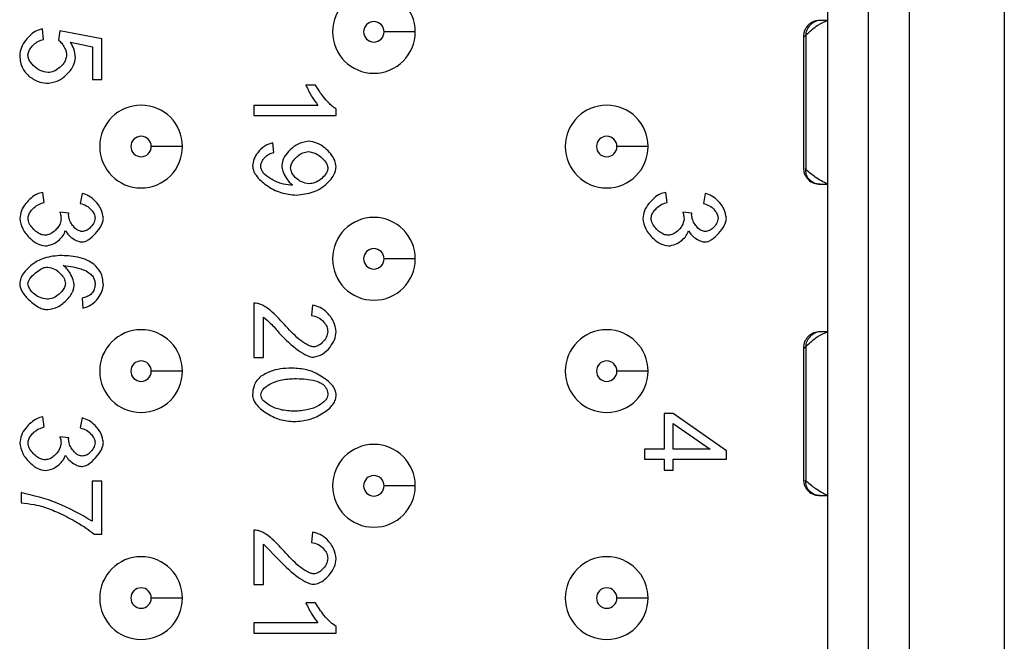
# Model space of a CAD drawing. Units: inches. Extents: x 0.1 to 16.9, y 0.1 to 10.9.
# Drawn here: x 4.9 to 5.6, y 7.9 to 8.3 of the extents above; entities that cross this region are included whole.
import ezdxf

# ---------------------------------------------------------------- set-up
doc = ezdxf.new("R2010")
doc.units = ezdxf.units.IN
doc.header["$MEASUREMENT"] = 0

msp = doc.modelspace()

# ---------------------------------------------------------------- linework, layer by layer
at = {"color": 7, "linetype": 'Continuous', "lineweight": 25}
for p, q in [((5.62177, 9.12275), (5.62177, 5.34322)), ((5.49451, 8.63879), (5.49451, 5.82718)), ((5.52403, 5.82718), (5.52403, 8.63879)), ((5.55356, 5.82718), (5.55356, 8.63879)), ((4.92959, 8.2881), (4.92896, 8.2957)), ((4.94143, 8.2944), (4.94053, 8.2876)), ((4.97177, 8.28868), (4.94143, 8.2944)), ((4.94899, 8.28607), (4.96483, 8.28288)), ((4.97177, 8.25933), (4.97177, 8.28868)), ((5.47709, 8.29036), (5.47709, 8.19506)), ((5.4787, 8.29111), (5.4787, 8.19454)), ((4.96483, 8.28288), (4.96483, 8.25933)), ((4.96483, 8.25933), (4.97177, 8.25933)), ((5.12566, 8.25513), (5.11864, 8.25513)), ((5.08119, 8.24063), (5.08119, 8.23339)), ((5.12737, 8.24063), (5.08119, 8.24063)), ((5.14047, 8.23339), (5.14047, 8.23807)), ((5.08119, 8.23339), (5.14047, 8.23339)), ((5.09551, 8.20674), (5.09488, 8.21372)), ((4.93008, 8.1707), (4.92914, 8.17794)), ((4.95745, 8.17722), (4.95615, 8.16998)), ((5.3789, 8.1707), (5.37796, 8.17794)), ((5.40627, 8.17722), (5.40497, 8.16998)), ((4.94782, 8.16286), (4.94147, 8.16363)), ((5.39664, 8.16286), (5.39029, 8.16363)), ((4.95745, 8.10165), (4.95804, 8.09445)), ((5.08119, 8.09803), (5.08119, 8.059)), ((5.12341, 8.09668), (5.12265, 8.0892)), ((5.08817, 8.059), (5.08817, 8.08794)), ((5.47709, 8.06595), (5.47709, 7.97065)), ((5.4787, 8.0667), (5.4787, 7.97013)), ((5.08119, 8.059), (5.08817, 8.059)), ((4.93008, 8.00888), (4.92914, 8.01613)), ((4.95745, 8.01541), (4.95615, 8.00816)), ((5.38331, 8.01856), (5.37665, 8.01856)), ((5.37665, 8.01856), (5.37665, 7.99295)), ((5.42157, 7.99165), (5.38331, 8.01856)), ((5.38331, 8.01145), (5.40996, 7.99295)), ((5.38331, 7.99295), (5.38331, 8.01145)), ((4.94782, 8.00105), (4.94147, 8.00182)), ((5.37665, 7.99295), (5.36252, 7.99295)), ((5.36252, 7.99295), (5.36252, 7.9857)), ((5.40996, 7.99295), (5.38331, 7.99295)), ((5.42157, 7.9857), (5.42157, 7.99165)), ((5.36252, 7.9857), (5.37665, 7.9857)), ((5.37665, 7.9857), (5.37665, 7.97774)), ((5.38331, 7.9857), (5.42157, 7.9857)), ((5.38331, 7.97774), (5.38331, 7.9857)), ((5.37665, 7.97774), (5.38331, 7.97774)), ((4.96479, 7.96981), (4.96479, 7.94092)), ((4.97177, 7.96981), (4.96479, 7.96981)), ((4.97177, 7.9316), (4.97177, 7.96981)), ((4.91348, 7.96158), (4.91348, 7.95411)), ((4.96614, 7.9316), (4.97177, 7.9316)), ((5.08119, 7.93444), (5.08119, 7.89542)), ((5.12341, 7.93309), (5.12265, 7.92562)), ((5.08817, 7.89542), (5.08817, 7.92436)), ((5.08817, 7.92436), (5.09951, 7.91293)), ((5.08119, 7.89542), (5.08817, 7.89542)), ((5.12566, 7.8821), (5.11864, 7.8821)), ((5.08119, 7.8676), (5.08119, 7.86036)), ((5.12737, 7.8676), (5.08119, 7.8676)), ((5.08119, 7.86036), (5.14047, 7.86036)), ((5.14047, 7.86036), (5.14047, 7.86504))]:
    msp.add_line(p, q, dxfattribs=at)
at = {"color": 8, "linetype": 'Continuous', "lineweight": 25}
for p, q in [((5.4777, 8.29036), (5.4787, 8.29111)), ((5.4787, 8.19454), (5.47832, 8.19506)), ((5.4777, 8.06595), (5.4787, 8.0667)), ((5.4787, 7.97013), (5.47832, 7.97065))]:
    msp.add_line(p, q, dxfattribs=at)
at = {"color": 7, "linetype": 'Continuous', "lineweight": 25}
for centre, radius, start, end in [((5.16764, 8.29361), 0.02982, 0, 180), ((5.16764, 8.29361), 0.00738, 0, 180), ((5.16764, 8.29361), 0.02982, 180, 0), ((5.16764, 8.29361), 0.00738, 180, 0), ((4.99992, 8.21094), 0.02982, 0, 180), ((5.33535, 8.21094), 0.02982, 0, 180), ((4.99992, 8.21094), 0.00738, 0, 180), ((5.33535, 8.21094), 0.00738, 0, 180), ((4.99992, 8.21094), 0.02982, 180, 0), ((4.99992, 8.21094), 0.00738, 180, 0), ((5.33535, 8.21094), 0.02982, 180, 0), ((5.33535, 8.21094), 0.00738, 180, 0), ((5.16764, 8.13003), 0.02982, 0, 180), ((5.16764, 8.13003), 0.00738, 0, 180), ((5.16764, 8.13003), 0.02982, 180, 0), ((5.16764, 8.13003), 0.00738, 180, 0), ((4.99992, 8.04912), 0.02982, 0, 180), ((5.33535, 8.04912), 0.02982, 0, 180), ((4.99992, 8.04912), 0.00738, 0, 180), ((5.33535, 8.04912), 0.00738, 0, 180), ((4.99992, 8.04912), 0.02982, 180, 0), ((4.99992, 8.04912), 0.00738, 180, 0), ((5.33535, 8.04912), 0.02982, 180, 0), ((5.33535, 8.04912), 0.00738, 180, 0), ((5.16764, 7.96645), 0.02982, 0, 180), ((5.16764, 7.96645), 0.00738, 0, 180), ((5.16764, 7.96645), 0.02982, 180, 0), ((5.16764, 7.96645), 0.00738, 180, 0), ((4.99992, 7.88554), 0.02982, 0, 180), ((5.33535, 7.88554), 0.02982, 0, 180), ((4.99992, 7.88554), 0.00738, 0, 180), ((5.33535, 7.88554), 0.00738, 0, 180), ((4.99992, 7.88554), 0.02982, 180, 0), ((4.99992, 7.88554), 0.00738, 180, 0), ((5.33535, 7.88554), 0.02982, 180, 0), ((5.33535, 7.88554), 0.00738, 180, 0)]:
    msp.add_arc(centre, radius, start, end, dxfattribs=at)
for points, knots in [([(5.4891, 8.30188), (5.48757, 8.30176), (5.48534, 8.30159), (5.48248, 8.30016), (5.48055, 8.29864), (5.47897, 8.29669), (5.47786, 8.29453), (5.4772, 8.29234), (5.47713, 8.2909), (5.47709, 8.29019)], [0, 0, 0, 0, 0.315688, 0.461089, 0.586896, 0.698821, 0.803281, 0.903593, 1, 1, 1, 1]), ([(5.4787, 8.29111), (5.48161, 8.29381), (5.48682, 8.29865), (5.49215, 8.30089), (5.49451, 8.30188)], [0, 0, 0, 0, 0.557836, 1, 1, 1, 1]), ([(5.4891, 8.30188), (5.48846, 8.30183), (5.48714, 8.30171), (5.4846, 8.30067), (5.48178, 8.29853), (5.47975, 8.29564), (5.47879, 8.29307), (5.47873, 8.29175), (5.4787, 8.29111)], [0, 0, 0, 0, 0.117217, 0.240416, 0.499991, 0.759572, 0.882769, 1, 1, 1, 1]), ([(5.49451, 8.30188), (5.49301, 8.30188), (5.49033, 8.30188), (5.48947, 8.30188), (5.4891, 8.30188)], [0, 0, 0, 0, 0.560908, 1, 1, 1, 1]), ([(4.92896, 8.2957), (4.9275, 8.29535), (4.92438, 8.2946), (4.9203, 8.29156), (4.91651, 8.28751), (4.91335, 8.28253), (4.91276, 8.27858), (4.91248, 8.27671)], [0, 0, 0, 0, 0.1670188, 0.3560062, 0.5569233, 0.7896705, 1, 1, 1, 1]), ([(5.19746, 8.29361), (5.19706, 8.29361), (5.19624, 8.29361), (5.19017, 8.29361), (5.18262, 8.29361), (5.17749, 8.29361), (5.17502, 8.29361)], [0, 0, 0, 0, 0.270257, 0.56243, 0.789735, 1, 1, 1, 1]), ([(4.91843, 8.27675), (4.91856, 8.27763), (4.91884, 8.27953), (4.92046, 8.28216), (4.92277, 8.28474), (4.92581, 8.28704), (4.92835, 8.28775), (4.92959, 8.2881)], [0, 0, 0, 0, 0.156207, 0.337591, 0.535467, 0.773091, 1, 1, 1, 1]), ([(4.94053, 8.2876), (4.94131, 8.28691), (4.94305, 8.28537), (4.94468, 8.28246), (4.94597, 8.27957), (4.94619, 8.27771), (4.94629, 8.27684)], [0, 0, 0, 0, 0.248026, 0.553337, 0.79268, 1, 1, 1, 1]), ([(4.95268, 8.27491), (4.95247, 8.2771), (4.95207, 8.28111), (4.94995, 8.28452), (4.94899, 8.28607)], [0, 0, 0, 0, 0.545383, 1, 1, 1, 1]), ([(4.91248, 8.27671), (4.91283, 8.27332), (4.91344, 8.26727), (4.91775, 8.26307), (4.91964, 8.26122)], [0, 0, 0, 0, 0.5611658, 1, 1, 1, 1]), ([(4.93288, 8.26424), (4.93095, 8.2646), (4.92695, 8.26533), (4.92284, 8.26859), (4.92023, 8.27168), (4.91878, 8.27416), (4.91854, 8.27593), (4.91843, 8.27675)], [0, 0, 0, 0, 0.283354, 0.588071, 0.740652, 0.878997, 1, 1, 1, 1]), ([(4.94629, 8.27684), (4.94613, 8.27573), (4.94579, 8.27339), (4.94375, 8.27024), (4.94089, 8.26733), (4.93724, 8.26489), (4.93429, 8.26445), (4.93288, 8.26424)], [0, 0, 0, 0, 0.167775, 0.354891, 0.55356, 0.785466, 1, 1, 1, 1]), ([(4.93355, 8.25654), (4.93624, 8.25715), (4.94169, 8.25837), (4.9474, 8.26368), (4.9516, 8.26912), (4.95233, 8.27306), (4.95268, 8.27491)], [0, 0, 0, 0, 0.286978, 0.581194, 0.803355, 1, 1, 1, 1]), ([(4.91964, 8.26122), (4.92198, 8.25972), (4.92624, 8.25698), (4.93128, 8.25668), (4.93355, 8.25654)], [0, 0, 0, 0, 0.548518, 1, 1, 1, 1]), ([(5.11864, 8.25513), (5.12005, 8.25221), (5.12252, 8.24711), (5.12592, 8.24258), (5.12737, 8.24063)], [0, 0, 0, 0, 0.571396, 1, 1, 1, 1]), ([(5.14047, 8.23807), (5.13971, 8.23855), (5.13793, 8.23967), (5.13489, 8.2426), (5.13029, 8.2475), (5.12743, 8.25222), (5.12566, 8.25513)], [0, 0, 0, 0, 0.118058, 0.276115, 0.554067, 1, 1, 1, 1]), ([(5.09488, 8.21372), (5.09284, 8.21306), (5.08856, 8.21169), (5.08413, 8.20705), (5.08095, 8.20217), (5.08044, 8.19876), (5.0802, 8.19715)], [0, 0, 0, 0, 0.268565, 0.5659643, 0.7947887, 1, 1, 1, 1]), ([(5.12053, 8.2148), (5.1178, 8.21424), (5.11232, 8.21312), (5.10651, 8.20804), (5.1023, 8.20285), (5.10156, 8.19908), (5.10122, 8.19733)], [0, 0, 0, 0, 0.29521, 0.592383, 0.810743, 1, 1, 1, 1]), ([(5.14047, 8.19625), (5.14022, 8.19784), (5.13968, 8.20125), (5.1366, 8.20582), (5.13235, 8.21013), (5.12697, 8.21379), (5.12261, 8.21447), (5.12053, 8.2148)], [0, 0, 0, 0, 0.163099, 0.350428, 0.551737, 0.786427, 1, 1, 1, 1]), ([(5.02974, 8.21094), (5.02935, 8.21094), (5.02852, 8.21094), (5.02245, 8.21094), (5.01491, 8.21094), (5.00977, 8.21094), (5.0073, 8.21094)], [0, 0, 0, 0, 0.270257, 0.56243, 0.789735, 1, 1, 1, 1]), ([(5.08614, 8.19697), (5.08624, 8.19774), (5.08646, 8.19936), (5.08777, 8.20162), (5.0897, 8.20382), (5.09227, 8.20579), (5.09443, 8.20642), (5.09551, 8.20674)], [0, 0, 0, 0, 0.159372, 0.33904, 0.533298, 0.768727, 1, 1, 1, 1]), ([(5.10761, 8.19553), (5.10778, 8.19654), (5.10813, 8.1987), (5.11011, 8.20161), (5.11283, 8.20434), (5.11624, 8.20667), (5.119, 8.20712), (5.12031, 8.20733)], [0, 0, 0, 0, 0.1628495, 0.3508066, 0.5530819, 0.7882147, 1, 1, 1, 1]), ([(5.12031, 8.20733), (5.12218, 8.20697), (5.12608, 8.20624), (5.1301, 8.20309), (5.13268, 8.20012), (5.13412, 8.19779), (5.13437, 8.19612), (5.13449, 8.19535)], [0, 0, 0, 0, 0.285228, 0.5937, 0.74689, 0.883648, 1, 1, 1, 1]), ([(5.36518, 8.21094), (5.36478, 8.21094), (5.36396, 8.21094), (5.35789, 8.21094), (5.35034, 8.21094), (5.3452, 8.21094), (5.34274, 8.21094)], [0, 0, 0, 0, 0.270258, 0.56243, 0.789738, 1, 1, 1, 1]), ([(5.0802, 8.19715), (5.08035, 8.19598), (5.08065, 8.19348), (5.08377, 8.18828), (5.09041, 8.18258), (5.10036, 8.17704), (5.10811, 8.17634), (5.11193, 8.176)], [0, 0, 0, 0, 0.086011, 0.182952, 0.434581, 0.72156, 1, 1, 1, 1]), ([(5.10757, 8.1832), (5.10526, 8.18345), (5.10025, 8.184), (5.0936, 8.1873), (5.08866, 8.19078), (5.08645, 8.19435), (5.08624, 8.19612), (5.08614, 8.19697)], [0, 0, 0, 0, 0.2532598, 0.5507515, 0.8057535, 0.9064304, 1, 1, 1, 1]), ([(5.10122, 8.19733), (5.10145, 8.19589), (5.10195, 8.19276), (5.1041, 8.18881), (5.10637, 8.18541), (5.10819, 8.18392), (5.10901, 8.18324)], [0, 0, 0, 0, 0.2633725, 0.5736722, 0.8081145, 1, 1, 1, 1]), ([(5.12089, 8.18405), (5.11909, 8.18437), (5.11538, 8.18501), (5.11129, 8.18827), (5.10834, 8.19178), (5.10784, 8.19435), (5.10761, 8.19553)], [0, 0, 0, 0, 0.287498, 0.589719, 0.811262, 1, 1, 1, 1]), ([(5.11193, 8.176), (5.11598, 8.17644), (5.12401, 8.17731), (5.13267, 8.18274), (5.13753, 8.18823), (5.13991, 8.19228), (5.1403, 8.19504), (5.14047, 8.19625)], [0, 0, 0, 0, 0.320581, 0.635045, 0.780409, 0.903351, 1, 1, 1, 1]), ([(5.13449, 8.19535), (5.13436, 8.19457), (5.1341, 8.19285), (5.13223, 8.18997), (5.12928, 8.18712), (5.12527, 8.18466), (5.12232, 8.18425), (5.12089, 8.18405)], [0, 0, 0, 0, 0.1250085, 0.2716236, 0.5327052, 0.7736695, 1, 1, 1, 1]), ([(5.47709, 8.19546), (5.47713, 8.19474), (5.47721, 8.19327), (5.47787, 8.19105), (5.47899, 8.1889), (5.48111, 8.18635), (5.48456, 8.18419), (5.48758, 8.18391), (5.4891, 8.18377)], [0, 0, 0, 0, 0.099614, 0.205832, 0.320641, 0.447107, 0.723809, 1, 1, 1, 1]), ([(5.49451, 8.18377), (5.49153, 8.1853), (5.48622, 8.18803), (5.48099, 8.19255), (5.4787, 8.19454)], [0, 0, 0, 0, 0.560905, 1, 1, 1, 1]), ([(5.4891, 8.18377), (5.48811, 8.18385), (5.48605, 8.18401), (5.48317, 8.18541), (5.48065, 8.18773), (5.47892, 8.19092), (5.47877, 8.19336), (5.4787, 8.19454)], [0, 0, 0, 0, 0.176611, 0.367068, 0.563493, 0.790426, 1, 1, 1, 1]), ([(5.10901, 8.18324), (5.10874, 8.18323), (5.10826, 8.18321), (5.10778, 8.1832), (5.10757, 8.1832)], [0, 0, 0, 0, 0.550968, 1, 1, 1, 1]), ([(5.4891, 8.18377), (5.4894, 8.18377), (5.48994, 8.18377), (5.49311, 8.18377), (5.49451, 8.18377)], [0, 0, 0, 0, 0.557835, 1, 1, 1, 1]), ([(4.92914, 8.17794), (4.92768, 8.17759), (4.92457, 8.17682), (4.92046, 8.1738), (4.91663, 8.16979), (4.9134, 8.1649), (4.91278, 8.161), (4.91248, 8.15917)], [0, 0, 0, 0, 0.167134, 0.357907, 0.560638, 0.793516, 1, 1, 1, 1]), ([(4.97276, 8.15944), (4.97234, 8.16158), (4.97146, 8.16617), (4.96726, 8.1714), (4.96262, 8.1755), (4.95911, 8.17667), (4.95745, 8.17722)], [0, 0, 0, 0, 0.260459, 0.557783, 0.790075, 1, 1, 1, 1]), ([(5.37796, 8.17794), (5.3765, 8.17759), (5.37338, 8.17682), (5.36928, 8.1738), (5.36545, 8.16979), (5.36222, 8.1649), (5.3616, 8.161), (5.3613, 8.15917)], [0, 0, 0, 0, 0.167134, 0.357907, 0.560638, 0.793516, 1, 1, 1, 1]), ([(5.42157, 8.15944), (5.42116, 8.16158), (5.42028, 8.16617), (5.41608, 8.1714), (5.41144, 8.1755), (5.40793, 8.17667), (5.40627, 8.17722)], [0, 0, 0, 0, 0.26046, 0.557782, 0.790075, 1, 1, 1, 1]), ([(4.91847, 8.15913), (4.9186, 8.16), (4.91887, 8.16188), (4.9205, 8.16449), (4.92287, 8.1671), (4.92607, 8.16946), (4.92875, 8.17028), (4.93008, 8.1707)], [0, 0, 0, 0, 0.150167, 0.325311, 0.51943, 0.759664, 1, 1, 1, 1]), ([(4.95615, 8.16998), (4.95765, 8.16953), (4.96066, 8.16862), (4.96391, 8.16568), (4.96623, 8.16258), (4.96663, 8.16035), (4.96681, 8.15931)], [0, 0, 0, 0, 0.289646, 0.582789, 0.803442, 1, 1, 1, 1]), ([(5.36729, 8.15913), (5.36744, 8.16008), (5.36776, 8.16209), (5.36951, 8.16474), (5.3719, 8.16727), (5.37502, 8.16951), (5.37761, 8.1703), (5.3789, 8.1707)], [0, 0, 0, 0, 0.164496, 0.347523, 0.535686, 0.767026, 1, 1, 1, 1]), ([(5.40497, 8.16998), (5.40648, 8.16952), (5.40955, 8.16859), (5.41281, 8.1656), (5.41509, 8.16248), (5.41546, 8.16031), (5.41563, 8.15931)], [0, 0, 0, 0, 0.292373, 0.592693, 0.811793, 1, 1, 1, 1]), ([(4.91248, 8.15917), (4.91303, 8.15656), (4.9142, 8.15102), (4.91949, 8.14501), (4.92504, 8.14046), (4.92909, 8.13965), (4.93094, 8.13928)], [0, 0, 0, 0, 0.271894, 0.578059, 0.80724, 1, 1, 1, 1]), ([(4.9308, 8.14697), (4.92976, 8.14714), (4.92753, 8.14748), (4.9245, 8.14941), (4.92165, 8.15204), (4.9192, 8.15526), (4.9187, 8.15791), (4.91847, 8.15913)], [0, 0, 0, 0, 0.169471, 0.363365, 0.56864, 0.800787, 1, 1, 1, 1]), ([(4.94228, 8.15854), (4.94214, 8.15755), (4.94183, 8.15543), (4.94003, 8.15256), (4.93756, 8.1499), (4.93449, 8.14762), (4.93198, 8.14718), (4.9308, 8.14697)], [0, 0, 0, 0, 0.171231, 0.363918, 0.566899, 0.797716, 1, 1, 1, 1]), ([(4.94147, 8.16363), (4.94173, 8.1626), (4.94215, 8.16093), (4.94225, 8.15921), (4.94228, 8.15854)], [0, 0, 0, 0, 0.614563, 1, 1, 1, 1]), ([(4.94773, 8.16169), (4.94774, 8.16188), (4.94775, 8.16227), (4.9478, 8.16266), (4.94782, 8.16286)], [0, 0, 0, 0, 0.48317, 1, 1, 1, 1]), ([(4.95759, 8.14963), (4.95664, 8.14979), (4.95464, 8.15014), (4.95214, 8.1522), (4.94996, 8.1549), (4.94822, 8.15811), (4.94789, 8.16056), (4.94773, 8.16169)], [0, 0, 0, 0, 0.169938, 0.358266, 0.560546, 0.795598, 1, 1, 1, 1]), ([(4.95745, 8.14216), (4.95817, 8.14225), (4.95976, 8.14246), (4.96323, 8.14443), (4.9673, 8.14834), (4.97081, 8.15289), (4.97251, 8.15681), (4.97268, 8.1586), (4.97276, 8.15944)], [0, 0, 0, 0, 0.088939, 0.195525, 0.481709, 0.779267, 0.89704, 1, 1, 1, 1]), ([(4.96681, 8.15931), (4.96655, 8.15802), (4.96599, 8.1553), (4.96337, 8.15237), (4.96057, 8.15017), (4.95853, 8.1498), (4.95759, 8.14963)], [0, 0, 0, 0, 0.2702906, 0.5724503, 0.8013737, 1, 1, 1, 1]), ([(5.3613, 8.15917), (5.36185, 8.15656), (5.36302, 8.15102), (5.3683, 8.14501), (5.37386, 8.14046), (5.37791, 8.13965), (5.37976, 8.13928)], [0, 0, 0, 0, 0.271894, 0.578059, 0.80724, 1, 1, 1, 1]), ([(5.37962, 8.14697), (5.37858, 8.14714), (5.37634, 8.14748), (5.37332, 8.14941), (5.37047, 8.15204), (5.36802, 8.15526), (5.36752, 8.15791), (5.36729, 8.15913)], [0, 0, 0, 0, 0.169471, 0.363365, 0.56864, 0.800787, 1, 1, 1, 1]), ([(5.3911, 8.15854), (5.39072, 8.1569), (5.38995, 8.15357), (5.38664, 8.15012), (5.38324, 8.1476), (5.38079, 8.14718), (5.37962, 8.14697)], [0, 0, 0, 0, 0.285155, 0.578227, 0.799342, 1, 1, 1, 1]), ([(5.39029, 8.16363), (5.39053, 8.16269), (5.39095, 8.16102), (5.39106, 8.1593), (5.3911, 8.15854)], [0, 0, 0, 0, 0.55897, 1, 1, 1, 1]), ([(5.39655, 8.16169), (5.39655, 8.16188), (5.39657, 8.16227), (5.39661, 8.16266), (5.39664, 8.16286)], [0, 0, 0, 0, 0.483174, 1, 1, 1, 1]), ([(5.40641, 8.14963), (5.40546, 8.14979), (5.40346, 8.15014), (5.40096, 8.1522), (5.39878, 8.1549), (5.39704, 8.15811), (5.3967, 8.16056), (5.39655, 8.16169)], [0, 0, 0, 0, 0.169937, 0.358266, 0.560546, 0.7956, 1, 1, 1, 1]), ([(5.40627, 8.14216), (5.40699, 8.14225), (5.40858, 8.14246), (5.41205, 8.14443), (5.41612, 8.14834), (5.41963, 8.15289), (5.42133, 8.15681), (5.4215, 8.1586), (5.42157, 8.15944)], [0, 0, 0, 0, 0.088939, 0.195525, 0.48171, 0.779265, 0.89704, 1, 1, 1, 1]), ([(5.41563, 8.15931), (5.41537, 8.15802), (5.41481, 8.1553), (5.41219, 8.15237), (5.40939, 8.15017), (5.40735, 8.1498), (5.40641, 8.14963)], [0, 0, 0, 0, 0.2702906, 0.5724503, 0.8013737, 1, 1, 1, 1]), ([(4.93094, 8.13928), (4.93267, 8.13957), (4.93632, 8.14018), (4.9406, 8.14319), (4.94398, 8.14652), (4.945, 8.1491), (4.94548, 8.15031)], [0, 0, 0, 0, 0.271151, 0.571464, 0.799652, 1, 1, 1, 1]), ([(4.94548, 8.15031), (4.94623, 8.14914), (4.94783, 8.14668), (4.95118, 8.14432), (4.95441, 8.14259), (4.9565, 8.14229), (4.95745, 8.14216)], [0, 0, 0, 0, 0.275163, 0.580804, 0.808979, 1, 1, 1, 1]), ([(5.37976, 8.13928), (5.38149, 8.13957), (5.38514, 8.14018), (5.38942, 8.14319), (5.3928, 8.14652), (5.39382, 8.1491), (5.3943, 8.15031)], [0, 0, 0, 0, 0.271151, 0.571464, 0.799652, 1, 1, 1, 1]), ([(5.3943, 8.15031), (5.39505, 8.14914), (5.39664, 8.14668), (5.4, 8.14432), (5.40323, 8.14259), (5.40532, 8.14229), (5.40627, 8.14216)], [0, 0, 0, 0, 0.275163, 0.580804, 0.808979, 1, 1, 1, 1]), ([(4.94111, 8.13244), (4.93697, 8.13195), (4.92903, 8.13102), (4.92052, 8.12567), (4.91564, 8.12044), (4.91307, 8.11629), (4.91267, 8.11331), (4.91248, 8.11191)], [0, 0, 0, 0, 0.32512, 0.624474, 0.764863, 0.889899, 1, 1, 1, 1]), ([(4.966, 8.12609), (4.96435, 8.12719), (4.96078, 8.12958), (4.95229, 8.13198), (4.94555, 8.13226), (4.94111, 8.13244)], [0, 0, 0, 0, 0.2274155, 0.4904689, 1, 1, 1, 1]), ([(5.19746, 8.13003), (5.19706, 8.13003), (5.19624, 8.13003), (5.19017, 8.13003), (5.18262, 8.13003), (5.17749, 8.13003), (5.17502, 8.13003)], [0, 0, 0, 0, 0.270257, 0.56243, 0.789735, 1, 1, 1, 1]), ([(4.91843, 8.11209), (4.91851, 8.11266), (4.91869, 8.11391), (4.92035, 8.11664), (4.92361, 8.11982), (4.92735, 8.12257), (4.93051, 8.12392), (4.93194, 8.12405), (4.93261, 8.12411)], [0, 0, 0, 0, 0.086579, 0.19211, 0.481077, 0.780847, 0.898491, 1, 1, 1, 1]), ([(4.93261, 8.12411), (4.93431, 8.12377), (4.93789, 8.12304), (4.94177, 8.11967), (4.94465, 8.11612), (4.94516, 8.11354), (4.94539, 8.11236)], [0, 0, 0, 0, 0.276675, 0.581553, 0.80861, 1, 1, 1, 1]), ([(4.9439, 8.12523), (4.94874, 8.1246), (4.95514, 8.12376), (4.96209, 8.12047), (4.96405, 8.11857), (4.96488, 8.11776)], [0, 0, 0, 0, 0.6409653, 0.847685, 1, 1, 1, 1]), ([(4.95178, 8.11088), (4.95157, 8.11226), (4.9511, 8.11535), (4.94905, 8.11933), (4.94674, 8.12288), (4.94481, 8.12448), (4.9439, 8.12523)], [0, 0, 0, 0, 0.249554, 0.5534, 0.791638, 1, 1, 1, 1]), ([(4.97276, 8.11124), (4.97243, 8.11448), (4.97186, 8.12025), (4.96779, 8.12431), (4.966, 8.12609)], [0, 0, 0, 0, 0.561304, 1, 1, 1, 1]), ([(4.96488, 8.11776), (4.9655, 8.11673), (4.96663, 8.11485), (4.96676, 8.11267), (4.96681, 8.11169)], [0, 0, 0, 0, 0.549886, 1, 1, 1, 1]), ([(4.91248, 8.11191), (4.9126, 8.11097), (4.91284, 8.10896), (4.91506, 8.10466), (4.91957, 8.09975), (4.92488, 8.09562), (4.92949, 8.09368), (4.93163, 8.0935), (4.93265, 8.09341)], [0, 0, 0, 0, 0.096768, 0.20759, 0.491527, 0.778749, 0.895363, 1, 1, 1, 1]), ([(4.9322, 8.10088), (4.93029, 8.10122), (4.92647, 8.10188), (4.92228, 8.10512), (4.91924, 8.10847), (4.91868, 8.11096), (4.91843, 8.11209)], [0, 0, 0, 0, 0.302227, 0.603744, 0.819012, 1, 1, 1, 1]), ([(4.94539, 8.11236), (4.94523, 8.11137), (4.94488, 8.10923), (4.94286, 8.10639), (4.94006, 8.10372), (4.93647, 8.10148), (4.93359, 8.10108), (4.9322, 8.10088)], [0, 0, 0, 0, 0.158584, 0.341634, 0.54076, 0.777622, 1, 1, 1, 1]), ([(4.93265, 8.09341), (4.93518, 8.09393), (4.94051, 8.09501), (4.94589, 8.09958), (4.94936, 8.10388), (4.95131, 8.10731), (4.95163, 8.10974), (4.95178, 8.11088)], [0, 0, 0, 0, 0.2759501, 0.5814152, 0.7362906, 0.8772008, 1, 1, 1, 1]), ([(4.95804, 8.09445), (4.96006, 8.09511), (4.96435, 8.09652), (4.96878, 8.10121), (4.972, 8.10615), (4.97251, 8.1096), (4.97276, 8.11124)], [0, 0, 0, 0, 0.265693, 0.563554, 0.793634, 1, 1, 1, 1]), ([(4.96681, 8.11169), (4.96665, 8.11014), (4.96635, 8.10737), (4.96452, 8.10531), (4.96371, 8.10439)], [0, 0, 0, 0, 0.558164, 1, 1, 1, 1]), ([(4.96371, 8.10439), (4.96276, 8.10376), (4.96083, 8.10248), (4.95858, 8.10193), (4.95745, 8.10165)], [0, 0, 0, 0, 0.495348, 1, 1, 1, 1]), ([(5.08623, 8.09717), (5.08531, 8.09747), (5.08367, 8.09801), (5.08195, 8.09802), (5.08119, 8.09803)], [0, 0, 0, 0, 0.559915, 1, 1, 1, 1]), ([(5.10302, 8.0829), (5.09986, 8.08631), (5.09562, 8.09087), (5.08975, 8.09542), (5.08729, 8.09665), (5.08623, 8.09717)], [0, 0, 0, 0, 0.6288093, 0.8408304, 1, 1, 1, 1]), ([(5.14047, 8.0775), (5.14004, 8.07998), (5.13914, 8.08515), (5.13448, 8.09097), (5.12921, 8.09528), (5.12529, 8.09622), (5.12341, 8.09668)], [0, 0, 0, 0, 0.270873, 0.564846, 0.79152, 1, 1, 1, 1]), ([(5.08817, 8.08794), (5.0899, 8.08651), (5.09405, 8.08307), (5.0975, 8.07892), (5.09951, 8.07651)], [0, 0, 0, 0, 0.417773, 1, 1, 1, 1]), ([(5.12265, 8.0892), (5.12426, 8.08889), (5.12763, 8.08822), (5.13127, 8.08498), (5.13388, 8.08144), (5.13429, 8.07889), (5.13449, 8.07768)], [0, 0, 0, 0, 0.273597, 0.570123, 0.796471, 1, 1, 1, 1]), ([(5.12427, 8.06656), (5.12349, 8.06669), (5.12165, 8.06699), (5.11805, 8.06895), (5.11127, 8.07375), (5.10641, 8.07915), (5.10302, 8.0829)], [0, 0, 0, 0, 0.086122, 0.203944, 0.446343, 1, 1, 1, 1]), ([(5.09951, 8.07651), (5.10388, 8.07201), (5.10992, 8.06577), (5.11809, 8.06083), (5.1218, 8.05932), (5.12339, 8.05916), (5.12409, 8.05909)], [0, 0, 0, 0, 0.610824, 0.84465, 0.931116, 1, 1, 1, 1]), ([(5.12409, 8.05909), (5.12637, 8.05968), (5.13109, 8.06089), (5.13593, 8.066), (5.13958, 8.07148), (5.14018, 8.0755), (5.14047, 8.0775)], [0, 0, 0, 0, 0.262589, 0.543513, 0.773378, 1, 1, 1, 1]), ([(5.13449, 8.07768), (5.13419, 8.0762), (5.13357, 8.07309), (5.13064, 8.06972), (5.12755, 8.0672), (5.1253, 8.06676), (5.12427, 8.06656)], [0, 0, 0, 0, 0.275868, 0.580212, 0.807362, 1, 1, 1, 1]), ([(5.4891, 8.07747), (5.48757, 8.07736), (5.48534, 8.07719), (5.48248, 8.07575), (5.48055, 8.07423), (5.47897, 8.07228), (5.47786, 8.07013), (5.4772, 8.06793), (5.47713, 8.06649), (5.47709, 8.06578)], [0, 0, 0, 0, 0.3156917, 0.4610897, 0.5868977, 0.6988222, 0.8032913, 0.9035986, 1, 1, 1, 1]), ([(5.4787, 8.0667), (5.48161, 8.0694), (5.48682, 8.07424), (5.49215, 8.07648), (5.49451, 8.07747)], [0, 0, 0, 0, 0.557835, 1, 1, 1, 1]), ([(5.4891, 8.07747), (5.48846, 8.07742), (5.48714, 8.07731), (5.4846, 8.07626), (5.48178, 8.07413), (5.47975, 8.07123), (5.47879, 8.06866), (5.47873, 8.06734), (5.4787, 8.0667)], [0, 0, 0, 0, 0.117217, 0.240419, 0.499996, 0.759574, 0.882775, 1, 1, 1, 1]), ([(5.49451, 8.07747), (5.49301, 8.07747), (5.49033, 8.07747), (5.48947, 8.07747), (5.4891, 8.07747)], [0, 0, 0, 0, 0.560908, 1, 1, 1, 1]), ([(5.11031, 8.05122), (5.10492, 8.05114), (5.09638, 8.05101), (5.089, 8.04688), (5.08628, 8.04536)], [0, 0, 0, 0, 0.631607, 1, 1, 1, 1]), ([(5.14047, 8.03195), (5.14033, 8.03306), (5.14003, 8.03541), (5.13696, 8.04025), (5.13043, 8.04533), (5.12102, 8.05024), (5.11381, 8.0509), (5.11031, 8.05122)], [0, 0, 0, 0, 0.086569, 0.183776, 0.437838, 0.727365, 1, 1, 1, 1]), ([(5.02974, 8.04912), (5.02935, 8.04912), (5.02852, 8.04912), (5.02245, 8.04912), (5.01491, 8.04912), (5.00977, 8.04912), (5.0073, 8.04912)], [0, 0, 0, 0, 0.270257, 0.56243, 0.789735, 1, 1, 1, 1]), ([(5.08628, 8.04536), (5.08523, 8.04439), (5.08313, 8.04246), (5.08068, 8.03787), (5.08038, 8.03419), (5.0802, 8.03195)], [0, 0, 0, 0, 0.280794, 0.561046, 1, 1, 1, 1]), ([(5.08614, 8.03195), (5.08625, 8.03261), (5.08647, 8.03407), (5.08858, 8.03702), (5.09318, 8.04032), (5.10091, 8.04318), (5.10697, 8.04354), (5.11031, 8.04374)], [0, 0, 0, 0, 0.069289, 0.152319, 0.368331, 0.652099, 1, 1, 1, 1]), ([(5.11031, 8.04374), (5.11482, 8.04362), (5.12062, 8.04347), (5.12728, 8.0417), (5.12933, 8.04053), (5.13025, 8.04001)], [0, 0, 0, 0, 0.656751, 0.845143, 1, 1, 1, 1]), ([(5.36518, 8.04912), (5.36478, 8.04912), (5.36396, 8.04912), (5.35789, 8.04912), (5.35034, 8.04912), (5.3452, 8.04912), (5.34274, 8.04912)], [0, 0, 0, 0, 0.270258, 0.56243, 0.789738, 1, 1, 1, 1]), ([(5.13025, 8.04001), (5.13094, 8.03946), (5.13232, 8.03836), (5.1341, 8.03569), (5.13434, 8.03342), (5.13449, 8.03204)], [0, 0, 0, 0, 0.281965, 0.562206, 1, 1, 1, 1]), ([(5.0802, 8.03195), (5.08034, 8.03084), (5.08064, 8.02849), (5.08368, 8.02364), (5.09014, 8.01854), (5.09956, 8.01366), (5.10678, 8.01304), (5.11031, 8.01273)], [0, 0, 0, 0, 0.086759, 0.184023, 0.43755, 0.724205, 1, 1, 1, 1]), ([(5.11031, 8.0202), (5.10698, 8.0204), (5.10092, 8.02077), (5.0932, 8.02363), (5.0886, 8.02691), (5.08647, 8.02984), (5.08625, 8.03129), (5.08614, 8.03195)], [0, 0, 0, 0, 0.347724, 0.631889, 0.848204, 0.931105, 1, 1, 1, 1]), ([(5.13449, 8.03204), (5.13438, 8.03137), (5.13416, 8.0299), (5.13205, 8.02694), (5.12745, 8.02363), (5.11972, 8.02077), (5.11366, 8.0204), (5.11031, 8.0202)], [0, 0, 0, 0, 0.069711, 0.152971, 0.369014, 0.652506, 1, 1, 1, 1]), ([(5.11031, 8.01273), (5.11395, 8.01303), (5.12132, 8.01365), (5.13086, 8.01831), (5.13732, 8.02341), (5.14012, 8.02833), (5.14036, 8.03077), (5.14047, 8.03195)], [0, 0, 0, 0, 0.281281, 0.570238, 0.811574, 0.908747, 1, 1, 1, 1]), ([(4.92914, 8.01613), (4.92768, 8.01578), (4.92457, 8.01501), (4.92046, 8.01199), (4.91663, 8.00797), (4.9134, 8.00309), (4.91278, 7.99919), (4.91248, 7.99736)], [0, 0, 0, 0, 0.1671352, 0.3579083, 0.5606378, 0.7935161, 1, 1, 1, 1]), ([(4.97276, 7.99763), (4.97234, 7.99977), (4.97146, 8.00436), (4.96726, 8.00959), (4.96262, 8.01369), (4.95911, 8.01486), (4.95745, 8.01541)], [0, 0, 0, 0, 0.26046, 0.557783, 0.790077, 1, 1, 1, 1]), ([(4.91847, 7.99732), (4.9186, 7.99818), (4.91887, 8.00007), (4.9205, 8.00268), (4.92287, 8.00528), (4.92607, 8.00765), (4.92875, 8.00847), (4.93008, 8.00888)], [0, 0, 0, 0, 0.150165, 0.325309, 0.519428, 0.759663, 1, 1, 1, 1]), ([(4.95615, 8.00816), (4.95766, 8.00771), (4.96073, 8.00678), (4.96399, 8.00379), (4.96627, 8.00067), (4.96664, 7.9985), (4.96681, 7.9975)], [0, 0, 0, 0, 0.292374, 0.592695, 0.811792, 1, 1, 1, 1]), ([(4.94147, 8.00182), (4.94173, 8.00079), (4.94215, 7.99912), (4.94225, 7.99739), (4.94228, 7.99673)], [0, 0, 0, 0, 0.614557, 1, 1, 1, 1]), ([(4.94773, 7.99988), (4.94774, 8.00007), (4.94775, 8.00046), (4.9478, 8.00085), (4.94782, 8.00105)], [0, 0, 0, 0, 0.483217, 1, 1, 1, 1]), ([(4.91248, 7.99736), (4.91303, 7.99475), (4.9142, 7.98921), (4.91949, 7.9832), (4.92504, 7.97865), (4.92909, 7.97784), (4.93094, 7.97747)], [0, 0, 0, 0, 0.271894, 0.57806, 0.807239, 1, 1, 1, 1]), ([(4.9308, 7.98516), (4.92976, 7.98532), (4.92753, 7.98567), (4.9245, 7.9876), (4.92165, 7.99023), (4.9192, 7.99345), (4.9187, 7.99609), (4.91847, 7.99732)], [0, 0, 0, 0, 0.169471, 0.363364, 0.568638, 0.800787, 1, 1, 1, 1]), ([(4.94228, 7.99673), (4.9419, 7.99509), (4.94113, 7.99176), (4.93782, 7.9883), (4.93442, 7.98579), (4.93197, 7.98537), (4.9308, 7.98516)], [0, 0, 0, 0, 0.285153, 0.578226, 0.799341, 1, 1, 1, 1]), ([(4.95759, 7.98782), (4.95664, 7.98798), (4.95464, 7.98833), (4.95214, 7.99038), (4.94996, 7.99309), (4.94822, 7.9963), (4.94789, 7.99875), (4.94773, 7.99988)], [0, 0, 0, 0, 0.1699377, 0.3582686, 0.560549, 0.7955979, 1, 1, 1, 1]), ([(4.95745, 7.98035), (4.95817, 7.98044), (4.95976, 7.98065), (4.96323, 7.98261), (4.9673, 7.98653), (4.97081, 7.99108), (4.97251, 7.995), (4.97268, 7.99679), (4.97276, 7.99763)], [0, 0, 0, 0, 0.0889388, 0.1955262, 0.481709, 0.7792665, 0.8970424, 1, 1, 1, 1]), ([(4.96681, 7.9975), (4.96655, 7.99621), (4.96599, 7.99349), (4.96337, 7.99055), (4.96057, 7.98836), (4.95853, 7.98799), (4.95759, 7.98782)], [0, 0, 0, 0, 0.27029, 0.57245, 0.801373, 1, 1, 1, 1]), ([(4.93094, 7.97747), (4.93267, 7.97776), (4.93632, 7.97837), (4.9406, 7.98138), (4.94398, 7.98471), (4.945, 7.98729), (4.94548, 7.98849)], [0, 0, 0, 0, 0.271151, 0.571465, 0.799652, 1, 1, 1, 1]), ([(4.94548, 7.98849), (4.94623, 7.98733), (4.94783, 7.98487), (4.95118, 7.9825), (4.95441, 7.98078), (4.9565, 7.98048), (4.95745, 7.98035)], [0, 0, 0, 0, 0.275163, 0.580802, 0.808978, 1, 1, 1, 1]), ([(5.19746, 7.96645), (5.19706, 7.96645), (5.19624, 7.96645), (5.19017, 7.96645), (5.18262, 7.96645), (5.17749, 7.96645), (5.17502, 7.96645)], [0, 0, 0, 0, 0.270257, 0.56243, 0.789735, 1, 1, 1, 1]), ([(5.47709, 7.97105), (5.47713, 7.97033), (5.47721, 7.96886), (5.47787, 7.96664), (5.47899, 7.96449), (5.48111, 7.96194), (5.48456, 7.95978), (5.48758, 7.9595), (5.4891, 7.95936)], [0, 0, 0, 0, 0.0996126, 0.2058266, 0.3206388, 0.447103, 0.7238066, 1, 1, 1, 1]), ([(5.49451, 7.95936), (5.49153, 7.96089), (5.48622, 7.96362), (5.48099, 7.96814), (5.4787, 7.97013)], [0, 0, 0, 0, 0.560905, 1, 1, 1, 1]), ([(5.4891, 7.95936), (5.48811, 7.95944), (5.48605, 7.9596), (5.48317, 7.961), (5.48065, 7.96332), (5.47892, 7.96651), (5.47877, 7.96895), (5.4787, 7.97013)], [0, 0, 0, 0, 0.176613, 0.367074, 0.563499, 0.790431, 1, 1, 1, 1]), ([(4.96479, 7.94092), (4.95652, 7.94569), (4.94038, 7.955), (4.92229, 7.95942), (4.91348, 7.96158)], [0, 0, 0, 0, 0.512461, 1, 1, 1, 1]), ([(5.4891, 7.95936), (5.4894, 7.95936), (5.48994, 7.95936), (5.49311, 7.95936), (5.49451, 7.95936)], [0, 0, 0, 0, 0.557835, 1, 1, 1, 1]), ([(4.91348, 7.95411), (4.91664, 7.95382), (4.92214, 7.95332), (4.92747, 7.95191), (4.92972, 7.95131)], [0, 0, 0, 0, 0.576216, 1, 1, 1, 1]), ([(4.92972, 7.95131), (4.93326, 7.95001), (4.94099, 7.94717), (4.95107, 7.94169), (4.95982, 7.9366), (4.96425, 7.93309), (4.96614, 7.9316)], [0, 0, 0, 0, 0.2715465, 0.592923, 0.826576, 1, 1, 1, 1]), ([(5.08623, 7.93359), (5.08532, 7.93389), (5.08367, 7.93442), (5.08195, 7.93444), (5.08119, 7.93444)], [0, 0, 0, 0, 0.559164, 1, 1, 1, 1]), ([(5.10302, 7.91932), (5.09986, 7.92273), (5.09562, 7.92729), (5.08975, 7.93184), (5.08729, 7.93306), (5.08623, 7.93359)], [0, 0, 0, 0, 0.6288114, 0.8408327, 1, 1, 1, 1]), ([(5.14047, 7.91392), (5.14004, 7.9164), (5.13914, 7.92157), (5.13448, 7.92739), (5.12921, 7.9317), (5.12529, 7.93264), (5.12341, 7.93309)], [0, 0, 0, 0, 0.270873, 0.564845, 0.791519, 1, 1, 1, 1]), ([(5.12265, 7.92562), (5.12426, 7.9253), (5.12763, 7.92464), (5.13127, 7.9214), (5.13388, 7.91786), (5.13429, 7.91531), (5.13449, 7.9141)], [0, 0, 0, 0, 0.273597, 0.570123, 0.796471, 1, 1, 1, 1]), ([(5.12427, 7.90298), (5.12349, 7.90311), (5.12165, 7.9034), (5.11805, 7.90537), (5.11127, 7.91017), (5.10641, 7.91557), (5.10302, 7.91932)], [0, 0, 0, 0, 0.086122, 0.203943, 0.446343, 1, 1, 1, 1]), ([(5.09951, 7.91293), (5.10388, 7.90842), (5.10992, 7.90219), (5.11809, 7.89725), (5.1218, 7.89574), (5.12339, 7.89558), (5.12409, 7.89551)], [0, 0, 0, 0, 0.610823, 0.84465, 0.931116, 1, 1, 1, 1]), ([(5.12409, 7.89551), (5.12548, 7.89574), (5.1285, 7.89623), (5.13254, 7.89905), (5.13635, 7.90295), (5.1396, 7.90795), (5.14019, 7.91198), (5.14047, 7.91392)], [0, 0, 0, 0, 0.158514, 0.342719, 0.542923, 0.779728, 1, 1, 1, 1]), ([(5.13449, 7.9141), (5.13419, 7.91262), (5.13357, 7.90951), (5.13064, 7.90613), (5.12755, 7.90362), (5.1253, 7.90318), (5.12427, 7.90298)], [0, 0, 0, 0, 0.275865, 0.580213, 0.807363, 1, 1, 1, 1]), ([(5.02974, 7.88554), (5.02935, 7.88554), (5.02852, 7.88554), (5.02245, 7.88554), (5.01491, 7.88554), (5.00977, 7.88554), (5.0073, 7.88554)], [0, 0, 0, 0, 0.270257, 0.56243, 0.789735, 1, 1, 1, 1]), ([(5.11864, 7.8821), (5.12005, 7.87918), (5.12252, 7.87408), (5.12592, 7.86954), (5.12737, 7.8676)], [0, 0, 0, 0, 0.5714, 1, 1, 1, 1]), ([(5.14047, 7.86504), (5.1391, 7.86602), (5.13583, 7.86835), (5.13069, 7.87404), (5.12756, 7.87906), (5.12566, 7.8821)], [0, 0, 0, 0, 0.2216632, 0.5285623, 1, 1, 1, 1]), ([(5.36518, 7.88554), (5.36478, 7.88554), (5.36396, 7.88554), (5.35789, 7.88554), (5.35034, 7.88554), (5.3452, 7.88554), (5.34274, 7.88554)], [0, 0, 0, 0, 0.270258, 0.56243, 0.789738, 1, 1, 1, 1])]:
    msp.add_open_spline(points, degree=3, knots=knots, dxfattribs=at)

doc.saveas('drawing.dxf')
